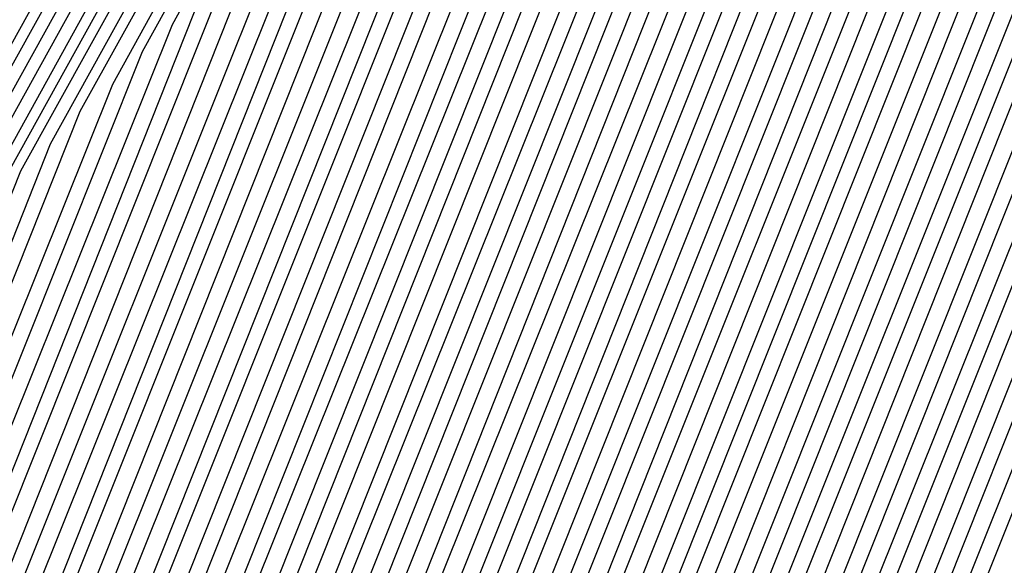
# Model space of a CAD drawing. Units: inches. Extents: x 986963 to 989603, y 7216058 to 7218698.
# Drawn here: x 988694 to 988698, y 7217297 to 7217299 of the extents above; entities that cross this region are included whole.
import ezdxf

# ---------------------------------------------------------------- set-up
doc = ezdxf.new("R2010")
doc.units = ezdxf.units.IN
doc.header["$MEASUREMENT"] = 0
doc.layers.add('Contour_98697216', color=7, linetype='Continuous', true_color=0xda5f38)

msp = doc.modelspace()

# ---------------------------------------------------------------- linework, layer by layer
at = {"layer": 'Contour_98697216'}
for points in [[(988685.1886, 7217329.0685, 2993), (988688.0499, 7217328.6193, 2993), (988692.5519, 7217327.4279, 2993), (988693.5187, 7217327.3888, 2993), (988698.0499, 7217325.0841, 2993), (988699.8663, 7217323.7365, 2993), (988700.8917, 7217321.9201, 2993), (988701.5265, 7217318.4435, 2993), (988702.2882, 7217316.1583, 2993), (988702.8253, 7217311.9201, 2993), (988701.9562, 7217308.0138, 2993), (988700.9015, 7217304.7716, 2993), (988700.1495, 7217301.9201, 2993), (988699.6124, 7217300.3576, 2993), (988698.0499, 7217297.6622, 2993), (988696.4093, 7217293.5607, 2993), (988694.5734, 7217291.9201, 2993), (988691.5363, 7217288.424, 2993), (988688.0499, 7217286.6466, 2993), (988684.0753, 7217285.9044, 2993)], [(988685.1398, 7217329.0099, 2992), (988688.0499, 7217328.5607, 2992), (988692.63, 7217327.3497, 2992), (988693.4503, 7217327.3107, 2992), (988698.0499, 7217324.9669, 2992), (988699.8077, 7217323.6779, 2992), (988700.7941, 7217321.9201, 2992), (988701.3995, 7217318.5607, 2992), (988702.2296, 7217316.0997, 2992), (988702.757, 7217311.9201, 2992), (988701.8976, 7217308.0724, 2992), (988700.7941, 7217304.6544, 2992), (988700.0714, 7217301.9201, 2992), (988699.5538, 7217300.4161, 2992), (988698.0499, 7217297.8185, 2992), (988696.3605, 7217293.5997, 2992), (988694.4659, 7217291.9201, 2992), (988691.4874, 7217288.4826, 2992), (988688.0499, 7217286.7247, 2992), (988684.007, 7217285.963, 2992)], [(988685.0909, 7217328.9513, 2991), (988688.0499, 7217328.5021, 2991), (988692.7081, 7217327.2716, 2991), (988693.3722, 7217327.2521, 2991), (988698.0499, 7217324.8693, 2991), (988699.7394, 7217323.6193, 2991), (988700.6867, 7217321.9201, 2991), (988701.2824, 7217318.6779, 2991), (988702.171, 7217316.0411, 2991), (988702.6886, 7217311.9201, 2991), (988701.8488, 7217308.131, 2991), (988700.6769, 7217304.5568, 2991), (988699.9933, 7217301.9201, 2991), (988699.4855, 7217300.4747, 2991), (988698.0499, 7217297.9943, 2991), (988696.3214, 7217293.6583, 2991), (988694.3683, 7217291.9201, 2991), (988691.4288, 7217288.5411, 2991), (988688.0499, 7217286.8029, 2991), (988683.9386, 7217286.0411, 2991)], [(988685.0421, 7217328.9122, 2990), (988688.0499, 7217328.4435, 2990), (988692.7863, 7217327.1935, 2990), (988693.3038, 7217327.174, 2990), (988698.0499, 7217324.7521, 2990), (988699.6808, 7217323.5411, 2990), (988700.589, 7217321.9201, 2990), (988701.1652, 7217318.8146, 2990), (988702.1124, 7217315.9826, 2990), (988702.6202, 7217311.9201, 2990), (988701.7902, 7217308.1896, 2990), (988700.5695, 7217304.4396, 2990), (988699.9054, 7217301.9201, 2990), (988699.4269, 7217300.5333, 2990), (988698.0499, 7217298.1505, 2990), (988696.2726, 7217293.6974, 2990), (988694.2706, 7217291.9201, 2990), (988691.38, 7217288.5997, 2990), (988688.0499, 7217286.881, 2990), (988683.8702, 7217286.0997, 2990)], [(988684.9933, 7217328.8536, 2989), (988688.0499, 7217328.3849, 2989), (988692.8644, 7217327.1154, 2989), (988693.2257, 7217327.0958, 2989), (988698.0499, 7217324.6349, 2989), (988699.6124, 7217323.4826, 2989), (988700.4913, 7217321.9201, 2989), (988701.0382, 7217318.9318, 2989), (988702.0441, 7217315.924, 2989), (988702.5519, 7217311.9201, 2989), (988701.7316, 7217308.2286, 2989), (988700.462, 7217304.3224, 2989), (988699.8273, 7217301.9201, 2989), (988699.3683, 7217300.5919, 2989), (988698.0499, 7217298.3263, 2989), (988696.2238, 7217293.7365, 2989), (988694.173, 7217291.9201, 2989), (988691.3214, 7217288.6388, 2989), (988688.0499, 7217286.9591, 2989), (988683.8019, 7217286.1583, 2989)], [(988684.9445, 7217328.8146, 2988), (988688.0499, 7217328.3263, 2988), (988692.9425, 7217327.0372, 2988), (988693.1574, 7217327.0177, 2988), (988698.0499, 7217324.5372, 2988), (988699.5538, 7217323.424, 2988), (988700.3937, 7217321.9201, 2988), (988700.921, 7217319.049, 2988), (988701.9855, 7217315.8654, 2988), (988702.4835, 7217311.9201, 2988), (988701.673, 7217308.2872, 2988), (988700.3546, 7217304.2247, 2988), (988699.7492, 7217301.9201, 2988), (988699.3097, 7217300.6701, 2988), (988698.0499, 7217298.4826, 2988), (988696.1749, 7217293.7951, 2988), (988694.0753, 7217291.9201, 2988), (988691.2726, 7217288.6974, 2988), (988688.0499, 7217287.0372, 2988), (988683.7335, 7217286.2365, 2988)], [(988684.8956, 7217328.756, 2987), (988688.0499, 7217328.2677, 2987), (988693.0206, 7217326.9591, 2987), (988693.0792, 7217326.9591, 2987), (988698.0499, 7217324.4201, 2987), (988699.4855, 7217323.3654, 2987), (988700.296, 7217321.9201, 2987), (988700.7941, 7217319.1661, 2987), (988701.9269, 7217315.7872, 2987), (988702.4152, 7217311.9201, 2987), (988701.6242, 7217308.3458, 2987), (988700.2374, 7217304.1076, 2987), (988699.6613, 7217301.9201, 2987), (988699.2511, 7217300.7286, 2987), (988698.0499, 7217298.6388, 2987), (988696.1261, 7217293.8341, 2987), (988693.9679, 7217291.9201, 2987), (988691.214, 7217288.756, 2987), (988688.0499, 7217287.1154, 2987), (988683.6652, 7217286.2951, 2987)], [(988684.8468, 7217328.7169, 2986), (988688.0499, 7217328.2091, 2986), (988693.0206, 7217326.9005, 2986), (988693.1769, 7217326.7833, 2986), (988698.0499, 7217324.3029, 2986), (988699.4269, 7217323.2872, 2986), (988700.1984, 7217321.9201, 2986), (988700.6769, 7217319.3029, 2986), (988701.8683, 7217315.7286, 2986), (988702.3468, 7217311.9201, 2986), (988701.5656, 7217308.4044, 2986), (988700.13, 7217304.0099, 2986), (988699.5831, 7217301.9201, 2986), (988699.1925, 7217300.7872, 2986), (988698.0499, 7217298.8146, 2986), (988696.087, 7217293.8927, 2986), (988693.8702, 7217291.9201, 2986), (988691.1652, 7217288.8146, 2986), (988688.0499, 7217287.213, 2986), (988683.5968, 7217286.3732, 2986)], [(988684.7882, 7217328.6583, 2985), (988688.0499, 7217328.1505, 2985), (988692.9816, 7217326.8419, 2985), (988693.4015, 7217326.5685, 2985), (988698.0499, 7217324.2052, 2985), (988699.3585, 7217323.2286, 2985), (988700.0909, 7217321.9201, 2985), (988700.5499, 7217319.4201, 2985), (988701.7999, 7217315.6701, 2985), (988702.2784, 7217311.9201, 2985), (988701.507, 7217308.463, 2985), (988700.0226, 7217303.8927, 2985), (988699.505, 7217301.9201, 2985), (988699.1242, 7217300.8458, 2985), (988698.0499, 7217298.9708, 2985), (988696.0382, 7217293.9318, 2985), (988693.7726, 7217291.9201, 2985), (988691.1066, 7217288.8536, 2985), (988688.0499, 7217287.2911, 2985), (988683.5284, 7217286.4318, 2985)], [(988684.7394, 7217328.6193, 2984), (988688.0499, 7217328.0919, 2984), (988692.9327, 7217326.8029, 2984), (988693.6261, 7217326.3341, 2984), (988698.0499, 7217324.088, 2984), (988699.2999, 7217323.1701, 2984), (988699.9933, 7217321.9201, 2984), (988700.4327, 7217319.5372, 2984), (988701.7413, 7217315.6115, 2984), (988702.2101, 7217311.9201, 2984), (988701.4581, 7217308.5216, 2984), (988699.9152, 7217303.7755, 2984), (988699.4171, 7217301.9201, 2984), (988699.0656, 7217300.9044, 2984), (988698.0499, 7217299.1466, 2984), (988695.9894, 7217293.9708, 2984), (988693.6749, 7217291.9201, 2984), (988691.0577, 7217288.9122, 2984), (988688.0499, 7217287.3693, 2984), (988683.4601, 7217286.5099, 2984)], [(988684.6906, 7217328.5607, 2983), (988688.0499, 7217328.0333, 2983), (988692.8839, 7217326.7638, 2983), (988693.8507, 7217326.1193, 2983), (988698.0499, 7217323.9708, 2983), (988699.2316, 7217323.1115, 2983), (988699.8956, 7217321.9201, 2983), (988700.3058, 7217319.6544, 2983), (988701.6827, 7217315.5529, 2983), (988702.1417, 7217311.9201, 2983), (988701.3995, 7217308.5802, 2983), (988699.798, 7217303.6779, 2983), (988699.339, 7217301.9201, 2983), (988699.007, 7217300.963, 2983), (988698.0499, 7217299.3029, 2983), (988695.9406, 7217294.0294, 2983), (988693.5773, 7217291.9201, 2983), (988691.0089, 7217288.9708, 2983), (988688.0499, 7217287.4474, 2983), (988683.3917, 7217286.5685, 2983)], [(988684.6417, 7217328.5216, 2982), (988688.0499, 7217327.9747, 2982), (988692.8449, 7217326.7052, 2982), (988694.0851, 7217325.8849, 2982), (988698.0499, 7217323.8732, 2982), (988699.173, 7217323.0333, 2982), (988699.798, 7217321.9201, 2982), (988700.1886, 7217319.7911, 2982), (988701.6242, 7217315.4943, 2982), (988702.0734, 7217311.9201, 2982), (988701.3409, 7217308.6193, 2982), (988699.6906, 7217303.5607, 2982), (988699.2609, 7217301.9201, 2982), (988698.9484, 7217301.0216, 2982), (988698.0499, 7217299.4591, 2982), (988695.8917, 7217294.0685, 2982), (988693.4699, 7217291.9201, 2982), (988690.9503, 7217289.0099, 2982), (988688.0499, 7217287.5255, 2982), (988683.3234, 7217286.6466, 2982)], [(988684.5929, 7217328.463, 2981), (988688.0499, 7217327.9161, 2981), (988692.796, 7217326.6661, 2981), (988694.3097, 7217325.6701, 2981), (988698.0499, 7217323.756, 2981), (988699.1046, 7217322.9747, 2981), (988699.7003, 7217321.9201, 2981), (988700.0714, 7217319.9083, 2981), (988701.5656, 7217315.4357, 2981), (988702.005, 7217311.9201, 2981), (988701.2824, 7217308.6779, 2981), (988699.5831, 7217303.4435, 2981), (988699.1827, 7217301.9201, 2981), (988698.8898, 7217301.0802, 2981), (988698.0499, 7217299.6349, 2981), (988695.8527, 7217294.1271, 2981), (988693.3722, 7217291.9201, 2981), (988690.9015, 7217289.0685, 2981), (988688.0499, 7217287.6036, 2981), (988683.2648, 7217286.7052, 2981)], [(988684.5441, 7217328.424, 2980), (988688.0499, 7217327.8576, 2980), (988692.7472, 7217326.6271, 2980), (988694.5343, 7217325.4357, 2980), (988698.0499, 7217323.6388, 2980), (988699.0363, 7217322.9161, 2980), (988699.6027, 7217321.9201, 2980), (988699.9445, 7217320.0255, 2980), (988701.4972, 7217315.3771, 2980), (988701.9367, 7217311.9201, 2980), (988701.2335, 7217308.7365, 2980), (988699.4757, 7217303.3458, 2980), (988699.0949, 7217301.9201, 2980), (988698.8312, 7217301.1388, 2980), (988698.0499, 7217299.7911, 2980), (988695.8038, 7217294.1661, 2980), (988693.2745, 7217291.9201, 2980), (988690.8429, 7217289.1271, 2980), (988688.0499, 7217287.6818, 2980), (988683.1964, 7217286.7833, 2980)], [(988684.4952, 7217328.3654, 2979), (988688.0499, 7217327.799, 2979), (988692.7081, 7217326.5685, 2979), (988694.7589, 7217325.2208, 2979), (988698.0499, 7217323.5411, 2979), (988698.9777, 7217322.838, 2979), (988699.4952, 7217321.9201, 2979), (988699.8273, 7217320.1427, 2979), (988701.4386, 7217315.3185, 2979), (988701.8683, 7217311.9201, 2979), (988701.1749, 7217308.7951, 2979), (988699.3585, 7217303.2286, 2979), (988699.0167, 7217301.9201, 2979), (988698.7628, 7217301.1974, 2979), (988698.0499, 7217299.9669, 2979), (988695.755, 7217294.2052, 2979), (988693.1769, 7217291.9201, 2979), (988690.7941, 7217289.1857, 2979), (988688.0499, 7217287.7599, 2979), (988683.1281, 7217286.8419, 2979)], [(988684.4464, 7217328.3068, 2978), (988688.0499, 7217327.7404, 2978), (988692.6593, 7217326.5294, 2978), (988694.9835, 7217324.9865, 2978), (988698.0499, 7217323.424, 2978), (988698.9093, 7217322.7794, 2978), (988699.3976, 7217321.9201, 2978), (988699.7003, 7217320.2599, 2978), (988701.38, 7217315.2404, 2978), (988701.7999, 7217311.9201, 2978), (988701.1163, 7217308.8536, 2978), (988699.2511, 7217303.131, 2978), (988698.9386, 7217301.9201, 2978), (988698.7042, 7217301.256, 2978), (988698.0499, 7217300.1232, 2978), (988695.7062, 7217294.2638, 2978), (988693.0792, 7217291.9201, 2978), (988690.7355, 7217289.2247, 2978), (988688.0499, 7217287.8576, 2978), (988683.0597, 7217286.9201, 2978)], [(988684.3976, 7217328.2677, 2977), (988688.0499, 7217327.6818, 2977), (988692.6105, 7217326.4904, 2977), (988695.2081, 7217324.7521, 2977), (988698.0499, 7217323.3068, 2977), (988698.8507, 7217322.7208, 2977), (988699.2999, 7217321.9201, 2977), (988699.5831, 7217320.3966, 2977), (988701.3214, 7217315.1818, 2977), (988701.7316, 7217311.9201, 2977), (988701.0577, 7217308.9122, 2977), (988699.1437, 7217303.0138, 2977), (988698.8507, 7217301.9201, 2977), (988698.6456, 7217301.3146, 2977), (988698.0499, 7217300.299, 2977), (988695.6574, 7217294.3029, 2977), (988692.9816, 7217291.9201, 2977), (988690.6867, 7217289.2833, 2977), (988688.0499, 7217287.9357, 2977), (988683.1378, 7217287.0177, 2977)], [(988684.3488, 7217328.2091, 2976), (988688.0499, 7217327.6427, 2976), (988692.5714, 7217326.4318, 2976), (988695.4327, 7217324.5372, 2976), (988698.0499, 7217323.2091, 2976), (988698.7824, 7217322.6622, 2976), (988699.2023, 7217321.9201, 2976), (988699.4562, 7217320.5138, 2976), (988701.2628, 7217315.1232, 2976), (988701.6632, 7217311.9201, 2976), (988701.0089, 7217308.9708, 2976), (988699.0363, 7217302.8966, 2976), (988698.7726, 7217301.9201, 2976), (988698.587, 7217301.3927, 2976), (988698.0499, 7217300.4552, 2976), (988695.6183, 7217294.3615, 2976), (988692.8742, 7217291.9201, 2976), (988690.6281, 7217289.3419, 2976), (988688.0499, 7217288.0138, 2976), (988683.2355, 7217287.1154, 2976)], [(988684.2999, 7217328.1701, 2975), (988688.0499, 7217327.5841, 2975), (988692.5226, 7217326.3927, 2975), (988695.6574, 7217324.3029, 2975), (988698.0499, 7217323.0919, 2975), (988698.7238, 7217322.5841, 2975), (988699.1046, 7217321.9201, 2975), (988699.339, 7217320.631, 2975), (988701.1945, 7217315.0646, 2975), (988701.5949, 7217311.9201, 2975), (988700.9503, 7217309.0099, 2975), (988698.9191, 7217302.799, 2975), (988698.6945, 7217301.9201, 2975), (988698.5284, 7217301.4513, 2975), (988698.0499, 7217300.6115, 2975), (988695.5695, 7217294.4005, 2975), (988692.7765, 7217291.9201, 2975), (988690.5792, 7217289.4005, 2975), (988688.0499, 7217288.0919, 2975), (988683.3429, 7217287.213, 2975)], [(988684.2511, 7217328.1115, 2974), (988688.0499, 7217327.5255, 2974), (988692.4738, 7217326.3536, 2974), (988695.8917, 7217324.088, 2974), (988698.0499, 7217322.9747, 2974), (988698.6554, 7217322.5255, 2974), (988698.9972, 7217321.9201, 2974), (988699.212, 7217320.7482, 2974), (988701.1359, 7217315.006, 2974), (988701.5265, 7217311.9201, 2974), (988700.8917, 7217309.0685, 2974), (988698.8117, 7217302.6818, 2974), (988698.6163, 7217301.9201, 2974), (988698.4699, 7217301.5099, 2974), (988698.0499, 7217300.7872, 2974), (988695.5206, 7217294.4396, 2974), (988692.6788, 7217291.9201, 2974), (988690.5206, 7217289.4396, 2974), (988688.0499, 7217288.1701, 2974), (988683.4406, 7217287.3107, 2974)], [(988684.1925, 7217328.0724, 2973), (988688.0499, 7217327.4669, 2973), (988692.4347, 7217326.2951, 2973), (988696.1163, 7217323.8536, 2973), (988698.0499, 7217322.8771, 2973), (988698.5968, 7217322.4669, 2973), (988698.8995, 7217321.9201, 2973), (988699.0949, 7217320.8849, 2973), (988701.0773, 7217314.9474, 2973), (988701.4581, 7217311.9201, 2973), (988700.8429, 7217309.1271, 2973), (988698.7042, 7217302.5646, 2973), (988698.5284, 7217301.9201, 2973), (988698.4113, 7217301.5685, 2973), (988698.0499, 7217300.9435, 2973), (988695.4718, 7217294.4982, 2973), (988692.5812, 7217291.9201, 2973), (988690.4718, 7217289.4982, 2973), (988688.0499, 7217288.2482, 2973), (988683.5382, 7217287.4083, 2973)], [(988684.1437, 7217328.0138, 2972), (988688.0499, 7217327.4083, 2972), (988692.3859, 7217326.256, 2972), (988696.3409, 7217323.6388, 2972), (988698.0499, 7217322.7599, 2972), (988698.5284, 7217322.4083, 2972), (988698.8019, 7217321.9201, 2972), (988698.9679, 7217321.0021, 2972), (988701.0187, 7217314.8888, 2972), (988701.3898, 7217311.9201, 2972), (988700.7843, 7217309.1857, 2972), (988698.5968, 7217302.4669, 2972), (988698.4503, 7217301.9201, 2972), (988698.3429, 7217301.6271, 2972), (988698.0499, 7217301.1193, 2972), (988695.4327, 7217294.5372, 2972), (988692.4835, 7217291.9201, 2972), (988690.423, 7217289.5568, 2972), (988688.0499, 7217288.3263, 2972), (988683.6359, 7217287.506, 2972)], [(988684.0949, 7217327.9747, 2971), (988688.0499, 7217327.3497, 2971), (988692.3468, 7217326.2169, 2971), (988696.5656, 7217323.4044, 2971), (988698.0499, 7217322.6427, 2971), (988698.4699, 7217322.3302, 2971), (988698.7042, 7217321.9201, 2971), (988698.8507, 7217321.1193, 2971), (988700.9503, 7217314.8302, 2971), (988701.3214, 7217311.9201, 2971), (988700.7257, 7217309.2443, 2971), (988698.4796, 7217302.3497, 2971), (988698.3722, 7217301.9201, 2971), (988698.2843, 7217301.6857, 2971), (988698.0499, 7217301.2755, 2971), (988695.3839, 7217294.5958, 2971), (988692.3761, 7217291.9201, 2971), (988690.3644, 7217289.5958, 2971), (988688.0499, 7217288.4044, 2971), (988683.7335, 7217287.6036, 2971)], [(988684.046, 7217327.9161, 2970), (988688.0499, 7217327.2911, 2970), (988692.298, 7217326.1583, 2970), (988696.7902, 7217323.1896, 2970), (988698.0499, 7217322.5451, 2970), (988698.4015, 7217322.2716, 2970), (988698.6066, 7217321.9201, 2970), (988698.7335, 7217321.2365, 2970), (988700.8917, 7217314.7716, 2970), (988701.2531, 7217311.9201, 2970), (988700.6671, 7217309.3029, 2970), (988698.3722, 7217302.2521, 2970), (988698.2843, 7217301.9201, 2970), (988698.2257, 7217301.7443, 2970), (988698.0499, 7217301.4318, 2970), (988695.3351, 7217294.6349, 2970), (988692.2784, 7217291.9201, 2970), (988690.3156, 7217289.6544, 2970), (988688.0499, 7217288.5021, 2970), (988683.8312, 7217287.7013, 2970)], [(988683.9972, 7217327.8771, 2969), (988688.0499, 7217327.2326, 2969), (988692.2492, 7217326.1193, 2969), (988697.0148, 7217322.9552, 2969), (988698.0499, 7217322.4279, 2969), (988698.3429, 7217322.213, 2969), (988698.5089, 7217321.9201, 2969), (988698.6066, 7217321.3536, 2969), (988700.8331, 7217314.713, 2969), (988701.1847, 7217311.9201, 2969), (988700.6183, 7217309.3615, 2969), (988698.2648, 7217302.1349, 2969), (988698.2062, 7217301.9201, 2969), (988698.1671, 7217301.8029, 2969), (988698.0499, 7217301.6076, 2969), (988695.2863, 7217294.674, 2969), (988692.1808, 7217291.9201, 2969), (988690.257, 7217289.713, 2969), (988688.0499, 7217288.5802, 2969), (988683.9288, 7217287.799, 2969)], [(988683.9484, 7217327.8185, 2968), (988688.0499, 7217327.174, 2968), (988692.2101, 7217326.0802, 2968), (988697.2394, 7217322.7208, 2968), (988698.0499, 7217322.3107, 2968), (988698.2745, 7217322.1544, 2968), (988698.4015, 7217321.9201, 2968), (988698.4894, 7217321.4904, 2968), (988700.7745, 7217314.6349, 2968), (988701.1163, 7217311.9201, 2968), (988700.5597, 7217309.4201, 2968), (988698.1476, 7217302.0177, 2968), (988698.1281, 7217301.9201, 2968), (988698.1085, 7217301.8615, 2968), (988698.0499, 7217301.7638, 2968), (988695.2374, 7217294.7326, 2968), (988692.0831, 7217291.9201, 2968), (988690.2081, 7217289.7716, 2968), (988688.0499, 7217288.6583, 2968), (988684.0363, 7217287.8966, 2968)], [(988683.8995, 7217327.7599, 2967), (988688.0499, 7217327.1154, 2967), (988692.1613, 7217326.0216, 2967), (988697.464, 7217322.506, 2967), (988698.0499, 7217322.213, 2967), (988698.2159, 7217322.0763, 2967), (988698.3038, 7217321.9201, 2967), (988698.3624, 7217321.6076, 2967), (988700.7159, 7217314.5763, 2967), (988701.048, 7217311.9201, 2967), (988700.5011, 7217309.4591, 2967), (988698.0499, 7217301.9396, 2967), (988698.0402, 7217301.9201, 2967), (988695.1984, 7217294.7716, 2967), (988691.9855, 7217291.9201, 2967), (988690.1495, 7217289.8107, 2967), (988688.0499, 7217288.7365, 2967), (988684.1339, 7217287.9943, 2967)], [(988683.8507, 7217327.7208, 2966), (988688.0499, 7217327.0568, 2966), (988692.1124, 7217325.9826, 2966), (988697.6886, 7217322.2716, 2966), (988698.0499, 7217322.0958, 2966), (988698.1476, 7217322.0177, 2966), (988698.2062, 7217321.9201, 2966), (988698.2452, 7217321.7247, 2966), (988700.6476, 7217314.5177, 2966), (988700.9796, 7217311.9201, 2966), (988700.4425, 7217309.5177, 2966), (988698.0499, 7217302.1544, 2966), (988698.0109, 7217301.9591, 2966), (988698.0011, 7217301.9201, 2966), (988697.9327, 7217301.8029, 2966), (988695.1495, 7217294.8302, 2966), (988691.8781, 7217291.9201, 2966), (988690.1007, 7217289.8693, 2966), (988688.0499, 7217288.8146, 2966), (988684.2316, 7217288.0919, 2966)], [(988683.8019, 7217327.6622, 2965), (988688.0499, 7217326.9982, 2965), (988692.0734, 7217325.9435, 2965), (988697.923, 7217322.0568, 2965), (988698.0499, 7217321.9786, 2965), (988698.089, 7217321.9591, 2965), (988698.1085, 7217321.9201, 2965), (988698.1183, 7217321.8419, 2965), (988700.589, 7217314.4591, 2965), (988700.9113, 7217311.9201, 2965), (988700.3937, 7217309.5763, 2965), (988698.0499, 7217302.3888, 2965), (988697.962, 7217301.9982, 2965), (988697.9523, 7217301.9201, 2965), (988697.8253, 7217301.6857, 2965), (988695.1007, 7217294.8693, 2965), (988691.7804, 7217291.9201, 2965), (988690.0421, 7217289.9279, 2965), (988688.0499, 7217288.8927, 2965), (988684.3292, 7217288.2091, 2965)], [(988683.7531, 7217327.6232, 2964), (988688.0499, 7217326.9396, 2964), (988692.0245, 7217325.8849, 2964), (988698.0011, 7217321.9201, 2964), (988698.0304, 7217321.9005, 2964), (988698.0499, 7217321.8224, 2964), (988700.5304, 7217314.4005, 2964), (988700.8429, 7217311.9201, 2964), (988700.3351, 7217309.6349, 2964), (988698.0499, 7217302.6232, 2964), (988697.923, 7217302.0372, 2964), (988697.9034, 7217301.9201, 2964), (988697.7179, 7217301.588, 2964), (988695.0519, 7217294.9083, 2964), (988691.6827, 7217291.9201, 2964), (988689.9933, 7217289.9865, 2964), (988688.0499, 7217288.9708, 2964), (988684.4269, 7217288.3068, 2964)], [(988683.7042, 7217327.5646, 2963), (988688.0499, 7217326.881, 2963), (988691.9757, 7217325.8458, 2963), (988697.8839, 7217321.9201, 2963), (988697.9718, 7217321.8419, 2963), (988698.0499, 7217321.5685, 2963), (988700.4718, 7217314.3419, 2963), (988700.7745, 7217311.9201, 2963), (988700.2765, 7217309.6935, 2963), (988698.0499, 7217302.838, 2963), (988697.8839, 7217302.0763, 2963), (988697.8546, 7217301.9201, 2963), (988697.6105, 7217301.4708, 2963), (988695.0031, 7217294.9669, 2963), (988691.5851, 7217291.9201, 2963), (988689.9445, 7217290.0255, 2963), (988688.0499, 7217289.0685, 2963), (988684.5245, 7217288.4044, 2963)], [(988683.6456, 7217327.5255, 2962), (988688.0499, 7217326.8224, 2962), (988691.9367, 7217325.8068, 2962), (988697.7765, 7217321.9201, 2962), (988697.923, 7217321.7833, 2962), (988698.0499, 7217321.3341, 2962), (988700.4132, 7217314.2833, 2962), (988700.7062, 7217311.9201, 2962), (988700.2277, 7217309.7521, 2962), (988698.0499, 7217303.0724, 2962), (988697.8449, 7217302.1349, 2962), (988697.8058, 7217301.9201, 2962), (988697.4933, 7217301.3732, 2962), (988694.964, 7217295.006, 2962), (988691.4874, 7217291.9201, 2962), (988689.8859, 7217290.0841, 2962), (988688.0499, 7217289.1466, 2962), (988684.632, 7217288.5021, 2962)], [(988683.5968, 7217327.4669, 2961), (988688.0499, 7217326.7638, 2961), (988691.8878, 7217325.7482, 2961), (988697.6593, 7217321.9201, 2961), (988697.8644, 7217321.7443, 2961), (988698.0499, 7217321.0997, 2961), (988700.3449, 7217314.2247, 2961), (988700.6378, 7217311.9201, 2961), (988700.1691, 7217309.8107, 2961), (988698.0499, 7217303.3068, 2961), (988697.8058, 7217302.174, 2961), (988697.757, 7217301.9201, 2961), (988697.3859, 7217301.256, 2961), (988694.9152, 7217295.0646, 2961), (988691.38, 7217291.9201, 2961), (988689.837, 7217290.1427, 2961), (988688.0499, 7217289.2247, 2961), (988684.7296, 7217288.5997, 2961)], [(988683.548, 7217327.4279, 2960), (988688.0499, 7217326.7052, 2960), (988691.839, 7217325.7091, 2960), (988697.5421, 7217321.9201, 2960), (988697.8156, 7217321.6857, 2960), (988698.0499, 7217320.8458, 2960), (988700.2863, 7217314.1661, 2960), (988700.5695, 7217311.9201, 2960), (988700.1105, 7217309.8497, 2960), (988698.0499, 7217303.5216, 2960), (988697.7667, 7217302.213, 2960), (988697.7081, 7217301.9201, 2960), (988697.2784, 7217301.1583, 2960), (988694.8663, 7217295.1036, 2960), (988691.2824, 7217291.9201, 2960), (988689.7784, 7217290.1818, 2960), (988688.0499, 7217289.3029, 2960), (988684.8273, 7217288.6974, 2960)], [(988683.4992, 7217327.3693, 2959), (988688.0499, 7217326.6661, 2959), (988691.7999, 7217325.6701, 2959), (988697.4347, 7217321.9201, 2959), (988697.757, 7217321.6271, 2959), (988698.0499, 7217320.6115, 2959), (988700.2277, 7217314.088, 2959), (988700.5011, 7217311.9201, 2959), (988700.0519, 7217309.9083, 2959), (988698.0499, 7217303.756, 2959), (988697.7179, 7217302.2521, 2959), (988697.6593, 7217301.9201, 2959), (988697.171, 7217301.0411, 2959), (988694.8175, 7217295.1427, 2959), (988691.1847, 7217291.9201, 2959), (988689.7296, 7217290.2404, 2959), (988688.0499, 7217289.381, 2959), (988684.9249, 7217288.7951, 2959)], [(988683.4503, 7217327.3302, 2958), (988688.0499, 7217326.6076, 2958), (988691.7511, 7217325.631, 2958), (988697.3175, 7217321.9201, 2958), (988697.7081, 7217321.5685, 2958), (988698.0499, 7217320.3576, 2958), (988700.1691, 7217314.0294, 2958), (988700.4327, 7217311.9201, 2958), (988700.0031, 7217309.9669, 2958), (988698.0499, 7217303.9904, 2958), (988697.6788, 7217302.2911, 2958), (988697.6105, 7217301.9201, 2958), (988697.0636, 7217300.924, 2958), (988694.7687, 7217295.2013, 2958), (988691.087, 7217291.9201, 2958), (988689.671, 7217290.299, 2958), (988688.0499, 7217289.4591, 2958), (988685.0226, 7217288.8927, 2958)], [(988683.4015, 7217327.2716, 2957), (988688.0499, 7217326.549, 2957), (988691.7023, 7217325.5724, 2957), (988697.2101, 7217321.9201, 2957), (988697.6495, 7217321.5099, 2957), (988698.0499, 7217320.1232, 2957), (988700.1007, 7217313.9708, 2957), (988700.3644, 7217311.9201, 2957), (988699.9445, 7217310.0255, 2957), (988698.0499, 7217304.2052, 2957), (988697.6398, 7217302.3302, 2957), (988697.5617, 7217301.9201, 2957), (988696.9562, 7217300.8263, 2957), (988694.7296, 7217295.2404, 2957), (988690.9894, 7217291.9201, 2957), (988689.6222, 7217290.3576, 2957), (988688.0499, 7217289.5372, 2957), (988685.1202, 7217288.9904, 2957)], [(988683.3527, 7217327.213, 2956), (988688.0499, 7217326.4904, 2956), (988691.6632, 7217325.5333, 2956), (988697.0929, 7217321.9201, 2956), (988697.5909, 7217321.4708, 2956), (988698.0499, 7217319.8888, 2956), (988700.0421, 7217313.9122, 2956), (988700.296, 7217311.9201, 2956), (988699.8859, 7217310.0841, 2956), (988698.0499, 7217304.4396, 2956), (988697.6007, 7217302.3693, 2956), (988697.5128, 7217301.9201, 2956), (988696.839, 7217300.7091, 2956), (988694.6808, 7217295.299, 2956), (988690.882, 7217291.9201, 2956), (988689.5636, 7217290.3966, 2956), (988688.0499, 7217289.6154, 2956), (988685.2179, 7217289.088, 2956)], [(988683.3038, 7217327.174, 2955), (988688.0499, 7217326.4318, 2955), (988691.6144, 7217325.4943, 2955), (988696.9757, 7217321.9201, 2955), (988697.5421, 7217321.4122, 2955), (988698.0499, 7217319.6349, 2955), (988699.9835, 7217313.8536, 2955), (988700.2277, 7217311.9201, 2955), (988699.837, 7217310.1427, 2955), (988698.0499, 7217304.674, 2955), (988697.5617, 7217302.4083, 2955), (988697.464, 7217301.9201, 2955), (988696.7316, 7217300.6115, 2955), (988694.632, 7217295.338, 2955), (988690.7843, 7217291.9201, 2955), (988689.5148, 7217290.4552, 2955), (988688.0499, 7217289.713, 2955), (988685.3253, 7217289.1857, 2955)], [(988683.255, 7217327.1154, 2954), (988688.0499, 7217326.3732, 2954), (988691.5656, 7217325.4357, 2954), (988696.8683, 7217321.9201, 2954), (988697.4835, 7217321.3536, 2954), (988698.0499, 7217319.4005, 2954), (988699.9249, 7217313.7951, 2954), (988700.1593, 7217311.9201, 2954), (988699.7784, 7217310.2013, 2954), (988698.0499, 7217304.8888, 2954), (988697.5226, 7217302.4474, 2954), (988697.4152, 7217301.9201, 2954), (988696.6242, 7217300.4943, 2954), (988694.5831, 7217295.3771, 2954), (988690.6867, 7217291.9201, 2954), (988689.4562, 7217290.5138, 2954), (988688.0499, 7217289.7911, 2954), (988685.423, 7217289.2833, 2954)], [(988683.2062, 7217327.0763, 2953), (988688.0499, 7217326.3146, 2953), (988691.5265, 7217325.3966, 2953), (988696.7511, 7217321.9201, 2953), (988697.4347, 7217321.2951, 2953), (988698.0499, 7217319.1466, 2953), (988699.8663, 7217313.7365, 2953), (988700.0909, 7217311.9201, 2953), (988699.7199, 7217310.2404, 2953), (988698.0499, 7217305.1232, 2953), (988697.4835, 7217302.4865, 2953), (988697.3663, 7217301.9201, 2953), (988696.5167, 7217300.3771, 2953), (988694.5343, 7217295.4357, 2953), (988690.589, 7217291.9201, 2953), (988689.4074, 7217290.5529, 2953), (988688.0499, 7217289.8693, 2953), (988685.5206, 7217289.381, 2953)], [(988683.1574, 7217327.0177, 2952), (988688.0499, 7217326.256, 2952), (988691.4777, 7217325.3576, 2952), (988696.6339, 7217321.9201, 2952), (988697.3761, 7217321.256, 2952), (988698.0499, 7217318.9122, 2952), (988699.798, 7217313.6779, 2952), (988700.0226, 7217311.9201, 2952), (988699.6613, 7217310.299, 2952), (988698.0499, 7217305.3576, 2952), (988697.4347, 7217302.5255, 2952), (988697.3175, 7217301.9201, 2952), (988696.4093, 7217300.2794, 2952), (988694.4952, 7217295.4747, 2952), (988690.4913, 7217291.9201, 2952), (988689.3585, 7217290.6115, 2952), (988688.0499, 7217289.9474, 2952), (988685.6183, 7217289.4982, 2952)], [(988683.1085, 7217326.9786, 2951), (988688.0499, 7217326.1974, 2951), (988691.4288, 7217325.299, 2951), (988696.5265, 7217321.9201, 2951), (988697.3273, 7217321.1974, 2951), (988698.0499, 7217318.6779, 2951), (988699.7394, 7217313.6193, 2951), (988699.9542, 7217311.9201, 2951), (988699.6124, 7217310.3576, 2951), (988698.0499, 7217305.5724, 2951), (988697.3956, 7217302.5646, 2951), (988697.2687, 7217301.9201, 2951), (988696.3019, 7217300.1622, 2951), (988694.4464, 7217295.5333, 2951), (988690.3937, 7217291.9201, 2951), (988689.2999, 7217290.6701, 2951), (988688.0499, 7217290.0255, 2951), (988685.7159, 7217289.5958, 2951)], [(988683.0499, 7217326.9201, 2950), (988688.0499, 7217326.1388, 2950), (988691.3898, 7217325.2599, 2950), (988696.4093, 7217321.9201, 2950), (988697.2687, 7217321.1388, 2950), (988698.0499, 7217318.424, 2950), (988699.6808, 7217313.5411, 2950), (988699.8859, 7217311.9201, 2950), (988699.5538, 7217310.4161, 2950), (988698.0499, 7217305.8068, 2950), (988697.3566, 7217302.6036, 2950), (988697.2199, 7217301.9201, 2950), (988696.1847, 7217300.0646, 2950), (988694.3976, 7217295.5724, 2950), (988690.2863, 7217291.9201, 2950), (988689.2511, 7217290.7286, 2950), (988688.0499, 7217290.1036, 2950), (988685.8136, 7217289.6935, 2950)], [(988683.1085, 7217326.8615, 2949), (988688.0499, 7217326.0802, 2949), (988691.3409, 7217325.2208, 2949), (988696.2921, 7217321.9201, 2949), (988697.2199, 7217321.0802, 2949), (988698.0499, 7217318.1896, 2949), (988699.6222, 7217313.4826, 2949), (988699.8175, 7217311.9201, 2949), (988699.4952, 7217310.4747, 2949), (988698.0499, 7217306.0411, 2949), (988697.3175, 7217302.6622, 2949), (988697.171, 7217301.9201, 2949), (988696.0773, 7217299.9474, 2949), (988694.3488, 7217295.6115, 2949), (988690.1886, 7217291.9201, 2949), (988689.1925, 7217290.7677, 2949), (988688.0499, 7217290.1818, 2949), (988685.921, 7217289.7911, 2949)], [(988683.1769, 7217326.7833, 2948), (988688.0499, 7217326.0216, 2948), (988691.2921, 7217325.1622, 2948), (988696.1847, 7217321.9201, 2948), (988697.1613, 7217321.0411, 2948), (988698.0499, 7217317.9357, 2948), (988699.5636, 7217313.424, 2948), (988699.7492, 7217311.9201, 2948), (988699.4367, 7217310.5333, 2948), (988698.0499, 7217306.256, 2948), (988697.2784, 7217302.7013, 2948), (988697.1222, 7217301.9201, 2948), (988695.9699, 7217299.8497, 2948), (988694.2999, 7217295.6701, 2948), (988690.0909, 7217291.9201, 2948), (988689.1437, 7217290.8263, 2948), (988688.0499, 7217290.2599, 2948), (988686.0187, 7217289.8888, 2948)], [(988683.2452, 7217326.7247, 2947), (988688.0499, 7217325.963, 2947), (988691.2531, 7217325.1232, 2947), (988696.0675, 7217321.9201, 2947), (988697.1124, 7217320.9826, 2947), (988698.0499, 7217317.7013, 2947), (988699.4952, 7217313.3654, 2947), (988699.6808, 7217311.9201, 2947), (988699.3878, 7217310.5919, 2947), (988698.0499, 7217306.4904, 2947), (988697.2394, 7217302.7404, 2947), (988697.0734, 7217301.9201, 2947), (988695.8624, 7217299.7326, 2947), (988694.2609, 7217295.7091, 2947), (988689.9933, 7217291.9201, 2947), (988689.0851, 7217290.8849, 2947), (988688.0499, 7217290.3576, 2947), (988686.1163, 7217289.9865, 2947)], [(988683.3136, 7217326.6466, 2946), (988688.0499, 7217325.9044, 2946), (988691.2042, 7217325.0841, 2946), (988695.9503, 7217321.9201, 2946), (988697.0538, 7217320.924, 2946), (988698.0499, 7217317.4669, 2946), (988699.4367, 7217313.3068, 2946), (988699.6124, 7217311.9201, 2946), (988699.3292, 7217310.6505, 2946), (988698.0499, 7217306.7052, 2946), (988697.1906, 7217302.7794, 2946), (988697.0245, 7217301.9201, 2946), (988695.755, 7217299.6154, 2946), (988694.212, 7217295.7677, 2946), (988689.8956, 7217291.9201, 2946), (988689.0363, 7217290.9435, 2946), (988688.0499, 7217290.4357, 2946), (988686.214, 7217290.0841, 2946)], [(988683.382, 7217326.588, 2945), (988688.0499, 7217325.8458, 2945), (988691.1554, 7217325.0255, 2945), (988695.8429, 7217321.9201, 2945), (988697.005, 7217320.8654, 2945), (988698.0499, 7217317.213, 2945), (988699.3781, 7217313.2482, 2945), (988699.5441, 7217311.9201, 2945), (988699.2706, 7217310.6896, 2945), (988698.0499, 7217306.9396, 2945), (988697.1515, 7217302.8185, 2945), (988696.9757, 7217301.9201, 2945), (988695.6476, 7217299.5177, 2945), (988694.1632, 7217295.8068, 2945), (988689.7882, 7217291.9201, 2945), (988688.9777, 7217290.9826, 2945), (988688.0499, 7217290.5138, 2945), (988686.3117, 7217290.1818, 2945)], [(988683.4503, 7217326.5099, 2944), (988688.0499, 7217325.7872, 2944), (988691.1163, 7217324.9865, 2944), (988695.7257, 7217321.9201, 2944), (988696.9464, 7217320.8263, 2944), (988698.0499, 7217316.9786, 2944), (988699.3195, 7217313.1896, 2944), (988699.4757, 7217311.9201, 2944), (988699.2218, 7217310.7482, 2944), (988698.0499, 7217307.174, 2944), (988697.1124, 7217302.8576, 2944), (988696.9269, 7217301.9201, 2944), (988695.5304, 7217299.4005, 2944), (988694.1144, 7217295.8458, 2944), (988689.6906, 7217291.9201, 2944), (988688.9288, 7217291.0411, 2944), (988688.0499, 7217290.5919, 2944), (988686.4093, 7217290.2794, 2944)], [(988683.5187, 7217326.4513, 2943), (988688.0499, 7217325.7286, 2943), (988691.0675, 7217324.9474, 2943), (988695.6085, 7217321.9201, 2943), (988696.8976, 7217320.7677, 2943), (988698.0499, 7217316.7247, 2943), (988699.2511, 7217313.131, 2943), (988699.4074, 7217311.9201, 2943), (988699.1632, 7217310.8068, 2943), (988698.0499, 7217307.3888, 2943), (988697.0734, 7217302.8966, 2943), (988696.8781, 7217301.9201, 2943), (988695.423, 7217299.3029, 2943), (988694.0656, 7217295.9044, 2943), (988689.5929, 7217291.9201, 2943), (988688.88, 7217291.0997, 2943), (988688.0499, 7217290.6701, 2943), (988686.5167, 7217290.3771, 2943)], [(988683.587, 7217326.3732, 2942), (988688.0499, 7217325.6701, 2942), (988691.0284, 7217324.8888, 2942), (988695.5011, 7217321.9201, 2942), (988696.839, 7217320.7091, 2942), (988698.0499, 7217316.4904, 2942), (988699.1925, 7217313.0724, 2942), (988699.339, 7217311.9201, 2942), (988699.1046, 7217310.8654, 2942), (988698.0499, 7217307.6232, 2942), (988697.0343, 7217302.9357, 2942), (988696.8292, 7217301.9201, 2942), (988695.3156, 7217299.1857, 2942), (988694.0265, 7217295.9435, 2942), (988689.4952, 7217291.9201, 2942), (988688.8214, 7217291.1388, 2942), (988688.0499, 7217290.7482, 2942), (988686.6144, 7217290.4747, 2942)], [(988683.6554, 7217326.3146, 2941), (988688.0499, 7217325.631, 2941), (988690.9796, 7217324.8497, 2941), (988695.3839, 7217321.9201, 2941), (988696.7902, 7217320.6505, 2941), (988698.0499, 7217316.256, 2941), (988699.1339, 7217313.0138, 2941), (988699.2706, 7217311.9201, 2941), (988699.046, 7217310.924, 2941), (988698.0499, 7217307.8576, 2941), (988696.9952, 7217302.9747, 2941), (988696.7804, 7217301.9201, 2941), (988695.2081, 7217299.0685, 2941), (988693.9777, 7217296.0021, 2941), (988689.3976, 7217291.9201, 2941), (988688.7726, 7217291.1974, 2941), (988688.0499, 7217290.8263, 2941), (988686.712, 7217290.5724, 2941)], [(988683.7238, 7217326.2365, 2940), (988688.0499, 7217325.5724, 2940), (988690.9308, 7217324.8107, 2940), (988695.2667, 7217321.9201, 2940), (988696.7316, 7217320.5919, 2940), (988698.0499, 7217316.0021, 2940), (988699.0753, 7217312.9357, 2940), (988699.2023, 7217311.9201, 2940), (988698.9972, 7217310.9826, 2940), (988698.0499, 7217308.0724, 2940), (988696.9464, 7217303.0138, 2940), (988696.7316, 7217301.9201, 2940), (988695.1007, 7217298.9708, 2940), (988693.9288, 7217296.0411, 2940), (988689.2902, 7217291.9201, 2940), (988688.714, 7217291.256, 2940), (988688.0499, 7217290.9044, 2940), (988686.8097, 7217290.6701, 2940)], [(988683.7921, 7217326.1779, 2939), (988688.0499, 7217325.5138, 2939), (988690.8917, 7217324.7521, 2939), (988695.1593, 7217321.9201, 2939), (988696.673, 7217320.5529, 2939), (988698.0499, 7217315.7677, 2939), (988699.0167, 7217312.8771, 2939), (988699.1339, 7217311.9201, 2939), (988698.9386, 7217311.0411, 2939), (988698.0499, 7217308.3068, 2939), (988696.9074, 7217303.0529, 2939), (988696.6827, 7217301.9201, 2939), (988694.9835, 7217298.8536, 2939), (988693.88, 7217296.0802, 2939), (988689.1925, 7217291.9201, 2939), (988688.6652, 7217291.3146, 2939), (988688.0499, 7217291.0021, 2939), (988686.9074, 7217290.7872, 2939)], [(988683.8605, 7217326.0997, 2938), (988688.0499, 7217325.4552, 2938), (988690.8429, 7217324.713, 2938), (988695.0421, 7217321.9201, 2938), (988696.6242, 7217320.4943, 2938), (988698.0499, 7217315.5138, 2938), (988698.9484, 7217312.8185, 2938), (988699.0656, 7217311.9201, 2938), (988698.88, 7217311.0802, 2938), (988698.0499, 7217308.5411, 2938), (988696.8683, 7217303.0919, 2938), (988696.6339, 7217301.9201, 2938), (988694.8761, 7217298.756, 2938), (988693.8312, 7217296.1388, 2938), (988689.0949, 7217291.9201, 2938), (988688.6066, 7217291.3536, 2938), (988688.0499, 7217291.0802, 2938), (988687.005, 7217290.8849, 2938)], [(988683.9288, 7217326.0411, 2937), (988688.0499, 7217325.3966, 2937), (988690.7941, 7217324.674, 2937), (988694.9249, 7217321.9201, 2937), (988696.5656, 7217320.4357, 2937), (988698.0499, 7217315.2794, 2937), (988698.8898, 7217312.7599, 2937), (988698.9972, 7217311.9201, 2937), (988698.8214, 7217311.1388, 2937), (988698.0499, 7217308.756, 2937), (988696.8292, 7217303.1505, 2937), (988696.5851, 7217301.9201, 2937), (988694.7687, 7217298.6388, 2937), (988693.7921, 7217296.1779, 2937), (988688.9972, 7217291.9201, 2937), (988688.5577, 7217291.4122, 2937), (988688.0499, 7217291.1583, 2937), (988687.1027, 7217290.9826, 2937), (988681.0577, 7217288.9122, 2937)], [(988683.9972, 7217325.963, 2936), (988688.0499, 7217325.338, 2936), (988690.755, 7217324.6154, 2936), (988694.8175, 7217321.9201, 2936), (988696.5167, 7217320.3771, 2936), (988698.0499, 7217315.0451, 2936), (988698.8312, 7217312.7013, 2936), (988698.9288, 7217311.9201, 2936), (988698.7726, 7217311.1974, 2936), (988698.0499, 7217308.9904, 2936), (988696.7902, 7217303.1896, 2936), (988696.5363, 7217301.9201, 2936), (988694.6613, 7217298.5216, 2936), (988693.7433, 7217296.2365, 2936), (988688.8995, 7217291.9201, 2936), (988688.4992, 7217291.4708, 2936), (988688.0499, 7217291.2365, 2936), (988687.2101, 7217291.0802, 2936), (988681.0089, 7217288.9708, 2936)], [(988684.0656, 7217325.9044, 2935), (988688.0499, 7217325.2794, 2935), (988690.7062, 7217324.5763, 2935), (988694.7003, 7217321.9201, 2935), (988696.4581, 7217320.338, 2935), (988698.0499, 7217314.7911, 2935), (988698.7726, 7217312.6427, 2935), (988698.8605, 7217311.9201, 2935), (988698.714, 7217311.256, 2935), (988698.0499, 7217309.2247, 2935), (988696.7511, 7217303.2286, 2935), (988696.4874, 7217301.9201, 2935), (988694.5538, 7217298.424, 2935), (988693.6945, 7217296.2755, 2935), (988688.7921, 7217291.9201, 2935), (988688.4503, 7217291.5294, 2935), (988688.0499, 7217291.3146, 2935), (988687.3077, 7217291.1779, 2935), (988680.9601, 7217289.0099, 2935)], [(988684.1339, 7217325.8263, 2934), (988688.0499, 7217325.2208, 2934), (988690.6574, 7217324.5372, 2934), (988694.5831, 7217321.9201, 2934), (988696.4093, 7217320.2794, 2934), (988698.0499, 7217314.5568, 2934), (988698.714, 7217312.5841, 2934), (988698.7921, 7217311.9201, 2934), (988698.6554, 7217311.3146, 2934), (988698.0499, 7217309.4396, 2934), (988696.712, 7217303.2677, 2934), (988696.4386, 7217301.9201, 2934), (988694.4464, 7217298.3068, 2934), (988693.6456, 7217296.3146, 2934), (988688.6945, 7217291.9201, 2934), (988688.3917, 7217291.5685, 2934), (988688.0499, 7217291.3927, 2934), (988687.4054, 7217291.2755, 2934), (988680.9113, 7217289.0685, 2934)], [(988684.2023, 7217325.7677, 2933), (988688.0499, 7217325.1622, 2933), (988690.6183, 7217324.4786, 2933), (988694.4757, 7217321.9201, 2933), (988696.3507, 7217320.2208, 2933), (988698.0499, 7217314.3029, 2933), (988698.6456, 7217312.5255, 2933), (988698.7238, 7217311.9201, 2933), (988698.6066, 7217311.3732, 2933), (988698.0499, 7217309.674, 2933), (988696.6632, 7217303.3068, 2933), (988696.3898, 7217301.9201, 2933), (988694.3292, 7217298.2091, 2933), (988693.5968, 7217296.3732, 2933), (988688.5968, 7217291.9201, 2933), (988688.3429, 7217291.6271, 2933), (988688.0499, 7217291.4708, 2933), (988687.5031, 7217291.3732, 2933), (988680.8624, 7217289.1076, 2933)], [(988684.2706, 7217325.6896, 2932), (988688.0499, 7217325.1036, 2932), (988690.5695, 7217324.4396, 2932), (988694.3585, 7217321.9201, 2932), (988696.3019, 7217320.1622, 2932), (988698.0499, 7217314.0685, 2932), (988698.587, 7217312.4669, 2932), (988698.6554, 7217311.9201, 2932), (988698.548, 7217311.4318, 2932), (988698.0499, 7217309.9083, 2932), (988696.6242, 7217303.3458, 2932), (988696.3409, 7217301.9201, 2932), (988694.2218, 7217298.0919, 2932), (988693.5577, 7217296.4122, 2932), (988688.4992, 7217291.9201, 2932), (988688.2941, 7217291.6857, 2932), (988688.0499, 7217291.549, 2932), (988687.6007, 7217291.4708, 2932), (988680.8136, 7217289.1661, 2932)], [(988684.339, 7217325.631, 2931), (988688.0499, 7217325.0451, 2931), (988690.5206, 7217324.4005, 2931), (988694.2413, 7217321.9201, 2931), (988696.2433, 7217320.1232, 2931), (988698.0499, 7217313.8341, 2931), (988698.5284, 7217312.3888, 2931), (988698.587, 7217311.9201, 2931), (988698.4894, 7217311.4708, 2931), (988698.0499, 7217310.1232, 2931), (988696.5851, 7217303.3849, 2931), (988696.2921, 7217301.9201, 2931), (988694.1144, 7217297.9943, 2931), (988693.5089, 7217296.4708, 2931), (988688.4015, 7217291.9201, 2931), (988688.2355, 7217291.7247, 2931), (988688.0499, 7217291.6466, 2931), (988687.6984, 7217291.5685, 2931), (988680.7648, 7217289.2052, 2931)], [(988684.4074, 7217325.5529, 2930), (988688.0499, 7217324.9865, 2930), (988690.4816, 7217324.3419, 2930), (988694.1339, 7217321.9201, 2930), (988696.1945, 7217320.0646, 2930), (988698.0499, 7217313.5802, 2930), (988698.4699, 7217312.3302, 2930), (988698.5187, 7217311.9201, 2930), (988698.4308, 7217311.5294, 2930), (988698.0499, 7217310.3576, 2930), (988696.546, 7217303.424, 2930), (988696.2433, 7217301.9201, 2930), (988694.007, 7217297.8771, 2930), (988693.4601, 7217296.5099, 2930), (988688.3038, 7217291.9201, 2930), (988688.1867, 7217291.7833, 2930), (988688.0499, 7217291.7247, 2930), (988687.8058, 7217291.6661, 2930), (988680.7159, 7217289.2638, 2930)], [(988684.4757, 7217325.4943, 2929), (988688.0499, 7217324.9279, 2929), (988690.4327, 7217324.3029, 2929), (988694.0167, 7217321.9201, 2929), (988696.1359, 7217320.006, 2929), (988698.0499, 7217313.3458, 2929), (988698.4113, 7217312.2716, 2929), (988698.4503, 7217311.9201, 2929), (988698.382, 7217311.588, 2929), (988698.0499, 7217310.5919, 2929), (988696.507, 7217303.463, 2929), (988696.1945, 7217301.9201, 2929), (988693.8995, 7217297.7599, 2929), (988693.4113, 7217296.549, 2929), (988688.1964, 7217291.9201, 2929), (988688.1281, 7217291.8419, 2929), (988688.0499, 7217291.8029, 2929), (988687.9034, 7217291.7638, 2929), (988680.6671, 7217289.3029, 2929)], [(988684.5441, 7217325.4357, 2928), (988688.0499, 7217324.8693, 2928), (988690.3839, 7217324.2638, 2928), (988693.8995, 7217321.9201, 2928), (988696.087, 7217319.9474, 2928), (988698.0499, 7217313.0919, 2928), (988698.3429, 7217312.213, 2928), (988698.382, 7217311.9201, 2928), (988698.3234, 7217311.6466, 2928), (988698.0499, 7217310.8068, 2928), (988696.4679, 7217303.5021, 2928), (988696.1456, 7217301.9201, 2928), (988693.7921, 7217297.6622, 2928), (988693.3624, 7217296.6076, 2928), (988688.0988, 7217291.9201, 2928), (988688.0792, 7217291.9005, 2928), (988688.0499, 7217291.881, 2928), (988688.0011, 7217291.8615, 2928), (988680.6183, 7217289.3615, 2928)], [(988684.6124, 7217325.3576, 2927), (988688.0499, 7217324.8107, 2927), (988690.3449, 7217324.2052, 2927), (988693.7921, 7217321.9201, 2927), (988696.0284, 7217319.9083, 2927), (988698.0499, 7217312.8576, 2927), (988698.2843, 7217312.1544, 2927), (988698.3136, 7217311.9201, 2927), (988698.2648, 7217311.7052, 2927), (988698.0499, 7217311.0411, 2927), (988696.4191, 7217303.5411, 2927), (988696.0968, 7217301.9201, 2927), (988693.6749, 7217297.5451, 2927), (988693.3234, 7217296.6466, 2927), (988688.4406, 7217292.3107, 2927), (988688.0499, 7217291.9591, 2927), (988688.0304, 7217291.9396, 2927), (988687.9523, 7217291.9201, 2927), (988680.5695, 7217289.4005, 2927)], [(988684.6808, 7217325.299, 2926), (988688.0499, 7217324.7521, 2926), (988690.296, 7217324.1661, 2926), (988693.6749, 7217321.9201, 2926), (988695.9796, 7217319.8497, 2926), (988698.0499, 7217312.6232, 2926), (988698.2257, 7217312.0958, 2926), (988698.2452, 7217311.9201, 2926), (988698.2062, 7217311.7638, 2926), (988698.0499, 7217311.256, 2926), (988696.38, 7217303.5802, 2926), (988696.048, 7217301.9201, 2926), (988693.5675, 7217297.4474, 2926), (988693.2745, 7217296.7052, 2926), (988689.2413, 7217293.1115, 2926), (988688.0499, 7217292.0177, 2926), (988687.9913, 7217291.9786, 2926), (988687.7667, 7217291.9201, 2926), (988680.5206, 7217289.4591, 2926)], [(988684.7492, 7217325.2208, 2925), (988688.0499, 7217324.6935, 2925), (988690.2472, 7217324.1271, 2925), (988693.5577, 7217321.9201, 2925), (988695.921, 7217319.7911, 2925), (988698.0499, 7217312.3693, 2925), (988698.1671, 7217312.0372, 2925), (988698.1769, 7217311.9201, 2925), (988698.1574, 7217311.8224, 2925), (988698.0499, 7217311.4904, 2925), (988696.3409, 7217303.6193, 2925), (988695.9992, 7217301.9201, 2925), (988693.4601, 7217297.3302, 2925), (988693.2257, 7217296.7443, 2925), (988690.0421, 7217293.9122, 2925), (988688.0499, 7217292.0763, 2925), (988687.9523, 7217292.0177, 2925), (988687.5714, 7217291.9201, 2925), (988680.4718, 7217289.4982, 2925)]]:
    msp.add_polyline3d(points, dxfattribs=at)

doc.saveas('drawing.dxf')
